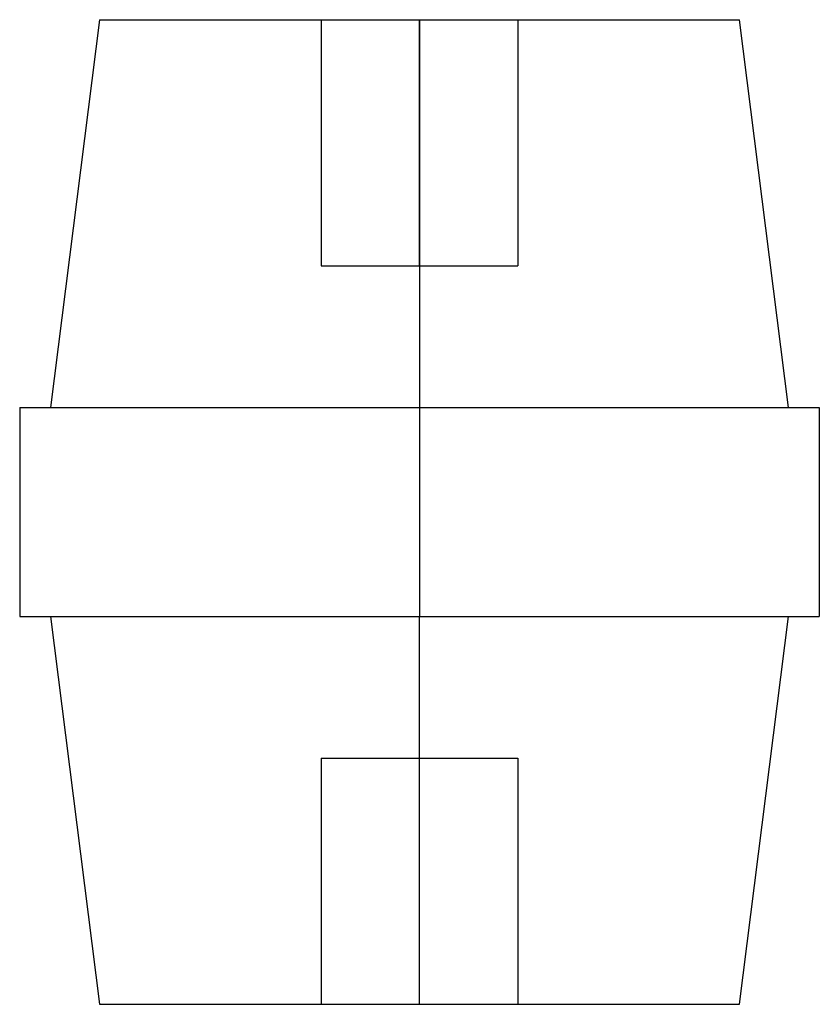
# Model space of a CAD drawing. Units: millimetres. Extents: x -32.5 to 32.5, y -40 to 40.
import ezdxf

# ---------------------------------------------------------------- set-up
doc = ezdxf.new("R2010")
doc.units = ezdxf.units.MM
doc.layers.add('MAIN-1', color=7, linetype='Continuous')
doc.layers.add('MAIN-2', color=7, linetype='Continuous')

msp = doc.modelspace()

# ---------------------------------------------------------------- linework, layer by layer
at = {"layer": 'MAIN-1'}
for p, q in [((-26, 40), (-30, 8.5)), ((-26, 40), (0, 40)), ((0, 40), (26, 40)), ((0, 40), (0, 8.5)), ((30, 8.5), (26, 40)), ((-32.5, 8.5), (0, 8.5)), ((-32.5, 8.5), (-32.5, -8.5)), ((0, 8.5), (32.5, 8.5)), ((0, 8.5), (0, -8.5)), ((32.5, 8.5), (32.5, -8.5)), ((-32.5, -8.5), (0, -8.5)), ((-30, -8.5), (-26, -40)), ((0, -40), (0, -8.5)), ((0, -8.5), (32.5, -8.5)), ((26, -40), (30, -8.5)), ((-26, -40), (0, -40)), ((0, -40), (26, -40))]:
    msp.add_line(p, q, dxfattribs=at)
at = {"layer": 'MAIN-2'}
for p, q in [((-8, 40), (-8, 20)), ((0, 40), (0, 8.5)), ((8, 40), (8, 20)), ((0, 20), (0, 40)), ((0, 20), (0, 40)), ((-8, 20), (0, 20)), ((0, 20), (8, 20)), ((-32.5, 8.5), (-32.5, 8.5)), ((0, 8.5), (0, -8.5)), ((32.5, 8.5), (32.5, 8.5)), ((-32.5, -8.5), (-32.5, -8.5)), ((0, -40), (0, -8.5)), ((32.5, -8.5), (32.5, -8.5)), ((-8, -20), (0, -20)), ((-8, -20), (-8, -40)), ((0, -40), (0, -20)), ((0, -40), (0, -20)), ((0, -20), (8, -20)), ((8, -20), (8, -40))]:
    msp.add_line(p, q, dxfattribs=at)

doc.saveas('drawing.dxf')
